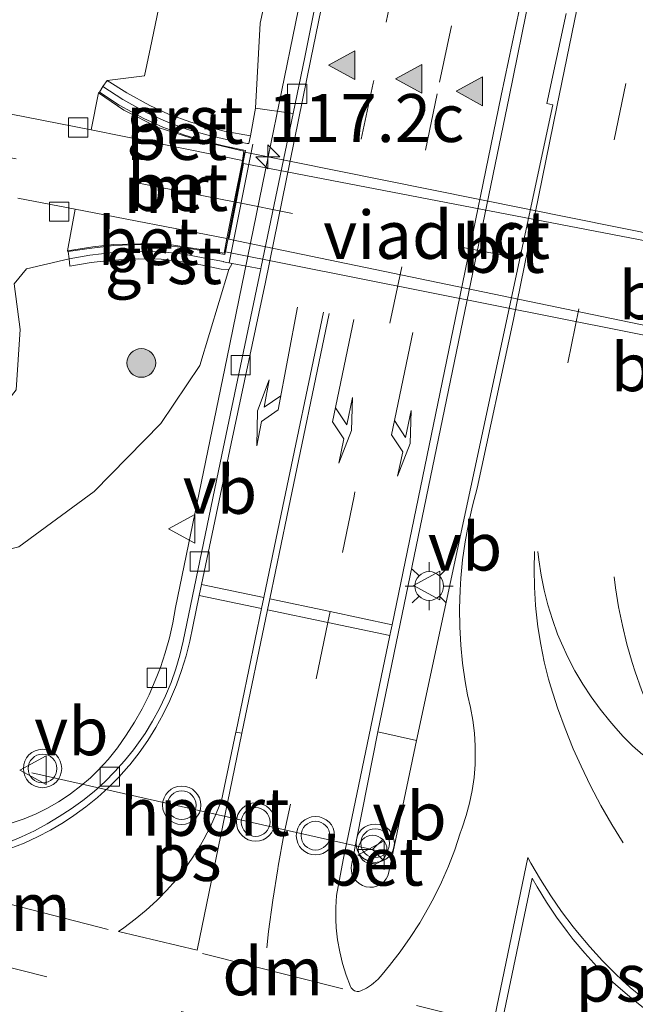
# Model space of a CAD drawing. Units: metres. Extents: x 149997 to 159993, y 406249 to 412505.
# Drawn here: x 152459 to 152491, y 410556 to 410608 of the extents above; entities that cross this region are included whole.
import ezdxf
from ezdxf.enums import TextEntityAlignment as Align

# ---------------------------------------------------------------- set-up
doc = ezdxf.new("R2010")
doc.units = ezdxf.units.M
doc.linetypes.add('IE-TERREINAFSCHEIDING', pattern=[10, 8, -2])
doc.linetypes.add('VW-3-9_STREEP', pattern=[12, 3, -9])
doc.layers.get('0').update_dxf_attribs({"lineweight": 25})
for name, color, linetype, lineweight in [('B-ME-AM-KILOMETR-S-B1', 7, 'Continuous', 18), ('B-ME-BV-GELEIDECONSTRUCTIE-GELEIDERAIL-L-B1', 213, 'BV-GELEIDERAIL', 18), ('B-ME-GR-BOOM-S-B1', 93, 'Continuous', 18), ('B-ME-GW-KRUINLIJN-L-B1', 93, 'Continuous', 18), ('B-ME-GW-TEENLIJN-L-B1', 93, 'Continuous', 18), ('B-ME-IE-GRASLAND-GV-B6', 93, 'Continuous', 18), ('B-ME-IE-MEUBILAIR_WEGMEUBILAIR-LICHTMAST-S-B1', 8, 'Continuous', 18), ('B-ME-IE-TERREINAFSCHEIDING-RASTERHEKWERK-L-B1', 8, 'IE-TERREINAFSCHEIDING', 18), ('B-ME-KW-VIADUCT-GV-B7', 173, 'Continuous', 18), ('B-ME-MW-MUUR-GV-B6', 8, 'IE-TERREINAFSCHEIDING-KUNSTMATIG', 18), ('B-ME-VH-VERH_SOORT-BETON-OVERIG-GV-B6', 8, 'IE-TERREINAFSCHEIDING-NATUURLIJK-HOUTWAL', 18), ('B-ME-VH-VERH_SOORT-BITUMEN-GV-B6', 8, 'IE-TERREINAFSCHEIDING-NATUURLIJK-HOUTWAL', 18), ('B-ME-VH-VERH_SOORT-BITUMEN-GV-B7', 8, 'Continuous', 18), ('B-ME-VH-VERH_SOORT-GV-B6', 8, 'Continuous', 18), ('B-ME-VV-KOLK-S-B1', 8, 'Continuous', 18), ('B-ME-VW-MARKERING-39STREEP-015-L-B1', 255, 'VW-3-9_STREEP', 18), ('B-ME-VW-MARKERING-39STREEP-015-L-B2', 255, 'VW-3-9_STREEP', 18), ('B-ME-VW-MARKERING-DRIEHOEK-L-B1', 7, 'VW-HAAIETAND70-R-B', 18), ('B-ME-VW-MARKERING-PIJLLI750-S-B1', 7, 'Continuous', 18), ('B-ME-VW-MARKERING-PIJLRE750-S-B1', 7, 'Continuous', 18), ('B-ME-VW-MARKERING-STREEP-015-L-B1', 7, 'Continuous', 18), ('B-ME-VW-MARKERING-VLAKMARK-GV-B6', 7, 'Continuous', 18), ('B-ME-VW-MARKERING-VLAKMARK-S-B1', 7, 'Continuous', 18), ('B-ME-VW-MEUBILAIR_WEGMEUBILAIR-PORTAAL-L-B1', 8, 'Continuous', 18), ('B-ME-VW-MEUBILAIR_WEGMEUBILAIR-RONA-S-B1', 8, 'Continuous', 18), ('B-ME-VW-MEUBILAIR_WEGMEUBILAIR-VERKEERSBORD-S-B1', 8, 'Continuous', 18), ('B-ME-VW-MEUBILAIR_WEGMEUBILAIR-VERKEERSLICHT-S-B1', 13, 'Continuous', 18)]:
    doc.layers.add(name, color=color, linetype=linetype, lineweight=lineweight)
doc.styles.add('NLCS-ISO', font='NLCS-ISO.TTF')
doc.linetypes.add('BV-GELEIDERAIL', pattern='A,10,-3,[108,NLCS.SHX,S=1,R=0,X=0,Y=0],-3', length=16)
doc.linetypes.add('IE-TERREINAFSCHEIDING-KUNSTMATIG', pattern='A,4,[82,NLCS.SHX,S=0.75,R=90,X=0,Y=0],4,-2', length=10)
doc.linetypes.add('IE-TERREINAFSCHEIDING-NATUURLIJK-HOUTWAL', pattern='A,7,-1.5,[67,NLCS.SHX,S=0.75,R=45,X=0,Y=0],-1.5,7,-1.5,[70,NLCS.SHX,S=0.75,R=0,X=0,Y=0],-1.5', length=20)
doc.linetypes.add('VW-HAAIETAND70-R-B', pattern='A,0,-0.5,[153,NLCS.SHX,S=1,R=180,X=-0.375,Y=0],-0.5', length=1)

# ---------------------------------------------------------------- blocks, each defined once
blk = doc.blocks.new('hecto')
for p, q in [((0, 0.625), (-0.625, 0)), ((0, -0.625), (0, 0.625)), ((-0.625, 0), (0.625, 0)), ((0.625, 0), (0, -0.625))]:
    blk.add_line(p, q)
blk = doc.blocks.new('verfsymbol')
for color in [252, 253]:
    blk.add_hatch(color=color).paths.add_polyline_path([(0.75, -0.625), (0, 0.75), (-0.75, -0.625)])
blk.add_lwpolyline([(0.75, -0.625), (0, 0.75), (-0.75, -0.625)], close=True)
blk = doc.blocks.new('pijll')
for p, q in [((5.7, 1.05, 0.1), (4, 0.75, 0.1)), ((7.5, 0.75, 0.1), (5.7, 1.05, 0.1)), ((4, 0.75, 0.1), (5.45, 0.75, 0.1)), ((5.45, 0.75, 0.1), (4.7, 0, 0.1)), ((6.2, 0.75, 0.1), (5.45, 0, 0.1)), ((7.5, 0.75, 0.1), (6.2, 0.75, 0.1)), ((0, 0, 0.1), (5.45, 0, 0.1))]:
    blk.add_line(p, q)
blk = doc.blocks.new('pijlr')
for p, q in [((0, 0, 0.1), (5.45, 0, 0.1)), ((5.45, -0.75, 0.1), (4.7, 0, 0.1)), ((6.2, -0.75, 0.1), (5.45, 0, 0.1)), ((4, -0.75, 0.1), (5.45, -0.75, 0.1)), ((5.7, -1.05, 0.1), (4, -0.75, 0.1)), ((7.5, -0.75, 0.1), (5.7, -1.05, 0.1)), ((7.5, -0.75, 0.1), (6.2, -0.75, 0.1))]:
    blk.add_line(p, q)
blk = doc.blocks.new('boom')
h = blk.add_hatch(color=256)
edge = h.paths.add_edge_path()
edge.add_arc((0, 0), 0.75, 0, 360)
blk.add_circle((0, 0), 0.75)
blk = doc.blocks.new('verkeerslicht')
for radius in [1, 0.75]:
    blk.add_circle((0, 0), radius)
blk = doc.blocks.new('lantaarnpaal')
for p, q in [((0, 0.75), (0, 1.25)), ((-0.884, 0.884), (-0.53, 0.53)), ((0.53, 0.53), (0.884, 0.884)), ((-0.75, 0), (-1.25, 0)), ((0.75, 0), (1.25, 0)), ((-0.53, -0.53), (-0.884, -0.884)), ((0, -0.75), (0, -1.25)), ((0.53, -0.53), (0.884, -0.884))]:
    blk.add_line(p, q)
blk.add_circle((0, 0), 0.75)
blk = doc.blocks.new('kolk')
blk.add_lwpolyline([(-0.5, -0.5), (0.5, -0.5), (0.5, 0.5), (-0.5, 0.5)], close=True)
blk = doc.blocks.new('verkeersbord')
for p, q in [((0, 0.75), (-0.75, -0.625)), ((0.75, -0.625), (0, 0.75)), ((-0.75, -0.625), (0.75, -0.625))]:
    blk.add_line(p, q)
blk = doc.blocks.new('wegwijzer')
for q in [(0, 0.75), (-0.53, -0.53), (0.53, -0.53)]:
    blk.add_line((0, 0), q)
blk.add_circle((0, 0), 0.75)

msp = doc.modelspace()

# ---------------------------------------------------------------- linework, layer by layer
at = {"layer": 'B-ME-BV-GELEIDECONSTRUCTIE-GELEIDERAIL-L-B1'}
msp.add_polyline3d([(152473.9219, 410610.8915, 6.8201), (152471.7786, 410600.4354, 6.9004), (152469.6362, 410589.9847, 6.8481), (152466.943, 410576.9304, 6.908), (152466.8048, 410576.1339, 6.9132), (152466.6273, 410575.3452, 6.9185), (152466.411, 410574.5662, 6.9237), (152466.1565, 410573.7989, 6.929), (152465.8942, 410573.1174, 6.9337), (152465.5687, 410572.3774, 6.9423), (152465.2069, 410571.6544, 6.9508), (152464.8099, 410570.9503, 6.9594), (152464.3785, 410570.2666, 6.9679), (152463.9138, 410569.6051, 6.9764), (152463.8547, 410569.5257, 6.9775), (152463.4358, 410569.009, 6.9811), (152462.9866, 410568.5184, 6.9847), (152462.5088, 410568.0556, 6.9883), (152462.004, 410567.6225, 6.9919), (152461.4741, 410567.2204, 6.9955), (152460.921, 410566.8509, 6.9991), (152460.8447, 410566.8037, 6.9996), (152460.2677, 410566.4728, 6.9739), (152459.6719, 410566.1771, 6.9482), (152459.0593, 410565.9178, 6.9225), (152458.4323, 410565.6958, 6.8968)], dxfattribs=at)
at = {"layer": 'B-ME-GW-KRUINLIJN-L-B1'}
for points in [[(152472.4812, 410612.5183, 5.9676), (152471.3591, 410607.4203, 5.9164), (152471.128, 410602.981, 6.005)], [(152469.731, 410594.557, 6.066), (152468.2244, 410589.5495, 6.0537), (152466.1743, 410586.5355, 6.0086), (152462.6968, 410582.9793, 5.898), (152458.7722, 410580.1056, 5.9417), (152452.3022, 410578.509, 6.068), (152448.6269, 410579.0958, 6.0224), (152435.6663, 410582.2675, 5.8171), (152428.8643, 410583.7668, 5.7979), (152415.1212, 410587.312, 5.6422), (152403.2055, 410589.9971, 5.4769), (152390.6289, 410593.1045, 5.4053), (152376.4223, 410596.4106, 5.3139), (152363.1171, 410599.3142, 5.3711), (152349.9361, 410602.9081, 5.1194)]]:
    msp.add_polyline3d(points, dxfattribs=at)
at = {"layer": 'B-ME-GW-TEENLIJN-L-B1'}
for points in [[(152463.382, 410604.429, 3.325), (152465.3322, 410604.666, 3.3689), (152465.6451, 410606.146, 3.3489), (152467.0676, 410612.9912, 3.2565)], [(152349.9361, 410602.9081, 5.1194), (152360.5636, 410601.99, 4.7485), (152373.7806, 410599.3507, 4.3695), (152386.4186, 410596.9279, 4.0566), (152396.8179, 410594.6629, 3.8593), (152408.1131, 410592.4074, 3.7475), (152415.7711, 410590.939, 3.5685), (152427.283, 410588.0259, 3.5957), (152438.1642, 410585.8726, 3.3933), (152445.1978, 410584.3346, 3.3702), (152450.9277, 410583.6162, 3.3361), (152454.002, 410584.2666, 3.2235), (152456.7016, 410585.8299, 3.135), (152458.6342, 410588.2801, 3.0061), (152458.8504, 410591.4273, 3.0362), (152458.5289, 410593.8129, 2.8873), (152459.1725, 410594.5929, 2.895), (152461.395, 410595.125, 3.348)]]:
    msp.add_polyline3d(points, dxfattribs=at)
at = {"layer": 'B-ME-IE-GRASLAND-GV-B6'}
for points in [[(152476.6753, 410620.5154, 6.1132), (152473.6898, 410605.6358, 6.1335), (152473.0777, 410602.6955, 6.1339), (152471.128, 410602.981, 6.005), (152471.3591, 410607.4203, 5.9164), (152472.4812, 410612.5183, 5.9676)], [(152477.5037, 410570.4431, 6.3663), (152484.3525, 410603.5695, 6.3378), (152486.5502, 410614.3774, 6.342)], [(152467.0676, 410612.9912, 3.2565), (152465.6451, 410606.146, 3.3489), (152465.3322, 410604.666, 3.3689), (152463.382, 410604.429, 3.325), (152463.156, 410604.112, 3.342), (152462.977, 410603.823, 3.33)], [(152470.851, 410601.531, 5.952), (152469.492, 410601.785, 5.15), (152468.686, 410601.997, 4.691), (152467.746, 410602.246, 4.314), (152466.576, 410602.661, 3.874), (152465.609, 410603.114, 3.617), (152464.412, 410603.784, 3.393), (152463.382, 410604.429, 3.325), (152465.3322, 410604.666, 3.3689), (152465.6451, 410606.146, 3.3489), (152467.0676, 410612.9912, 3.2565)], [(152472.4812, 410612.5183, 5.9676), (152471.3591, 410607.4203, 5.9164), (152471.128, 410602.981, 6.005), (152470.851, 410601.531, 5.952)], [(152487.3217, 410607.9264, 6.2589), (152486.3161, 410603.2186, 6.3213), (152486.6286, 410603.1514, 6.3336), (152479.5252, 410570.0016, 6.3106), (152477.5037, 410570.4431, 6.3663)], [(152462.977, 410603.823, 3.33), (152462.922, 410603.775, 2.897), (152462.549, 410601.859, 2.854), (152457.463, 410602.836, 2.74), (152453.113, 410603.65, 2.732), (152450.914, 410603.995, 2.754), (152440.977, 410605.289, 2.9), (152434.3995, 410606.0122, 2.9413), (152427.9939, 410606.5472, 3.1283), (152422.2213, 410606.907, 3.2458), (152418.096, 410607.0256, 3.3421), (152413, 410607.134, 3.489), (152403.6, 410607.088, 3.696), (152393.511, 410607.048, 3.949)], [(152458.717, 410598.281, 2.726), (152461.711, 410597.714, 2.758), (152461.319, 410595.54, 2.857), (152461.35, 410595.5, 3.348), (152461.395, 410595.125, 3.348), (152459.1725, 410594.5929, 2.895), (152458.5289, 410593.8129, 2.8873), (152458.8504, 410591.4273, 3.0362), (152458.6342, 410588.2801, 3.0061)], [(152386.4186, 410596.9279, 4.0566), (152396.8179, 410594.6629, 3.8593), (152408.1131, 410592.4074, 3.7475), (152415.7711, 410590.939, 3.5685), (152427.283, 410588.0259, 3.5957), (152438.1642, 410585.8726, 3.3933), (152445.1978, 410584.3346, 3.3702), (152450.9277, 410583.6162, 3.3361), (152454.002, 410584.2666, 3.2235), (152456.7016, 410585.8299, 3.135), (152458.6342, 410588.2801, 3.0061), (152458.8504, 410591.4273, 3.0362), (152458.5289, 410593.8129, 2.8873), (152459.1725, 410594.5929, 2.895), (152461.395, 410595.125, 3.348), (152461.431, 410594.742, 3.358), (152462.546, 410594.923, 3.412), (152463.66, 410595.057, 3.559), (152464.993, 410595.125, 3.842), (152466.192, 410595.107, 4.244), (152467.298, 410594.964, 4.706), (152468.26, 410594.804, 5.218), (152469.323, 410594.588, 5.819), (152469.731, 410594.557, 6.066)], [(152458.7722, 410580.1056, 5.9417), (152462.6968, 410582.9793, 5.898), (152466.1743, 410586.5355, 6.0086), (152468.2244, 410589.5495, 6.0537), (152469.731, 410594.557, 6.066), (152469.903, 410594.877, 6.135), (152471.3936, 410594.6055, 6.1352), (152469.2781, 410584.485, 6.1483), (152467.3454, 410575.1795, 6.2143), (152467.1742, 410574.4507, 6.2153), (152466.9644, 410573.7321, 6.2164), (152466.7165, 410573.0257, 6.2174), (152466.4312, 410572.3336, 6.2184), (152466.1094, 410571.6576, 6.2194), (152465.7519, 410570.9999, 6.2204), (152465.3598, 410570.3621, 6.2214), (152465.1963, 410570.1171, 6.2218), (152464.7579, 410569.5103, 6.225), (152464.2877, 410568.9278, 6.2281), (152463.787, 410568.3712, 6.2312), (152463.2574, 410567.8421, 6.2343), (152462.7002, 410567.3421, 6.2374), (152462.1171, 410566.8725, 6.2405), (152461.5098, 410566.4348, 6.2437), (152460.8826, 410566.0316, 6.2468), (152460.2443, 410565.6413, 6.2502), (152459.5861, 410565.2857, 6.2537), (152458.9098, 410564.9657, 6.2572), (152458.2174, 410564.6824, 6.2606)], [(152469.731, 410594.557, 6.066), (152468.2244, 410589.5495, 6.0537), (152466.1743, 410586.5355, 6.0086), (152462.6968, 410582.9793, 5.898), (152458.7722, 410580.1056, 5.9417), (152452.3022, 410578.509, 6.068), (152448.6269, 410579.0958, 6.0224), (152435.6663, 410582.2675, 5.8171), (152428.8643, 410583.7668, 5.7979), (152415.1212, 410587.312, 5.6422), (152403.2055, 410589.9971, 5.4769), (152390.6289, 410593.1045, 5.4053)]]:
    msp.add_polyline3d(points, dxfattribs=at)
at = {"layer": 'B-ME-IE-TERREINAFSCHEIDING-RASTERHEKWERK-L-B1'}
msp.add_line((152469.744, 410594.912, 6.22), (152470.973, 410601.095, 6.229), dxfattribs=at)
at = {"layer": 'B-ME-KW-VIADUCT-GV-B7'}
msp.add_polyline3d([(152470.559, 410600.68, 3.035), (152494.909, 410595.791, 2.904), (152494.428, 410593.241, 2.783), (152493.938, 410590.641, 2.904), (152469.557, 410595.49, 3.035), (152470.057, 410598.079, 2.801), (152470.559, 410600.68, 3.035)], dxfattribs=at)
at = {"layer": 'B-ME-MW-MUUR-GV-B6'}
msp.add_polyline3d([(152470.605, 410600.778, 5.927), (152469.523, 410595.345, 5.931), (152468.469, 410595.53, 5.262), (152467.478, 410595.697, 4.734), (152466.328, 410595.834, 4.249), (152465.073, 410595.869, 3.852), (152463.725, 410595.812, 3.554), (152462.443, 410595.667, 3.398), (152461.35, 410595.5, 3.348), (152461.319, 410595.54, 2.857), (152462.632, 410595.74, 2.872), (152463.736, 410595.864, 2.855), (152465.14, 410595.906, 2.87), (152466.401, 410595.909, 2.892), (152469.486, 410595.409, 2.892), (152469.632, 410596.181, 2.892), (152470.008, 410598.089, 2.801), (152470.434, 410600.254, 2.904), (152470.516, 410600.74, 2.904), (152468.214, 410601.274, 2.879), (152466.045, 410601.966, 2.883), (152464.247, 410602.877, 2.875), (152462.922, 410603.775, 2.897), (152462.977, 410603.823, 3.33), (152464.009, 410603.137, 3.395), (152465.298, 410602.448, 3.598), (152466.288, 410601.992, 3.854), (152467.427, 410601.573, 4.241), (152468.409, 410601.273, 4.669), (152469.449, 410601.02, 5.206), (152470.605, 410600.778, 5.927)], dxfattribs=at)
at = {"layer": 'B-ME-VH-VERH_SOORT-BETON-OVERIG-GV-B6'}
for points in [[(152462.977, 410603.823, 3.33), (152463.156, 410604.112, 3.342), (152464.205, 410603.442, 3.4), (152465.453, 410602.744, 3.599), (152466.466, 410602.286, 3.854), (152467.581, 410601.869, 4.256), (152468.646, 410601.568, 4.737), (152469.447, 410601.383, 5.144), (152470.677, 410601.139, 5.915), (152470.776, 410601.146, 5.966), (152470.851, 410601.531, 5.952), (152471.128, 410602.981, 6.005), (152473.0777, 410602.6955, 6.1339), (152471.4133, 410594.7, 6.135), (152471.3936, 410594.6055, 6.1352), (152469.903, 410594.877, 6.135), (152469.453, 410594.963, 6.228), (152469.453, 410594.99, 5.937), (152468.385, 410595.174, 5.227), (152467.405, 410595.359, 4.723), (152466.226, 410595.491, 4.22), (152464.984, 410595.522, 3.825), (152463.7, 410595.459, 3.543), (152462.47, 410595.316, 3.39), (152461.395, 410595.125, 3.348), (152461.35, 410595.5, 3.348), (152462.443, 410595.667, 3.398), (152463.725, 410595.812, 3.554), (152465.073, 410595.869, 3.852), (152466.328, 410595.834, 4.249), (152467.478, 410595.697, 4.734), (152468.469, 410595.53, 5.262), (152469.523, 410595.345, 5.931), (152470.605, 410600.778, 5.927), (152469.449, 410601.02, 5.206), (152468.409, 410601.273, 4.669), (152467.427, 410601.573, 4.241), (152466.288, 410601.992, 3.854), (152465.298, 410602.448, 3.598), (152464.009, 410603.137, 3.395), (152462.977, 410603.823, 3.33)], [(152470.434, 410600.254, 2.904), (152467.708, 410600.813, 2.755), (152462.549, 410601.859, 2.854), (152462.922, 410603.775, 2.897), (152464.247, 410602.877, 2.875), (152466.045, 410601.966, 2.883), (152468.214, 410601.274, 2.879), (152470.516, 410600.74, 2.904), (152470.434, 410600.254, 2.904)], [(152469.632, 410596.181, 2.892), (152469.486, 410595.409, 2.892), (152466.401, 410595.909, 2.892), (152465.14, 410595.906, 2.87), (152463.736, 410595.864, 2.855), (152462.632, 410595.74, 2.872), (152461.319, 410595.54, 2.857), (152461.711, 410597.714, 2.758), (152469.632, 410596.181, 2.892)], [(152479.5252, 410570.0016, 6.3106), (152478.0829, 410563.1295, 6.3235), (152478.0818, 410563.1239, 6.3237), (152478.0254, 410562.9406, 6.3296), (152477.9344, 410562.7719, 6.3356), (152477.8122, 410562.6242, 6.3415), (152477.6635, 410562.5032, 6.3474), (152477.6296, 410562.4817, 6.3481), (152477.4566, 410562.399, 6.3514), (152477.2709, 410562.3517, 6.3546), (152477.0794, 410562.3415, 6.3579), (152476.8896, 410562.3688, 6.3611), (152476.8834, 410562.3702, 6.3613), (152476.6992, 410562.4315, 6.3666), (152476.5304, 410562.5277, 6.372), (152476.3837, 410562.6549, 6.3773), (152476.2646, 410562.8083, 6.3826), (152476.2561, 410562.8219, 6.3826), (152476.172, 410562.997, 6.3823), (152476.1237, 410563.1851, 6.3819), (152476.113, 410563.379, 6.3816), (152476.1404, 410563.5713, 6.3813), (152477.5037, 410570.4431, 6.3663), (152479.5252, 410570.0016, 6.3106)]]:
    msp.add_polyline3d(points, dxfattribs=at)
at = {"layer": 'B-ME-VH-VERH_SOORT-BITUMEN-GV-B6'}
for points in [[(152458.2174, 410564.6824, 6.2606), (152458.9098, 410564.9657, 6.2572), (152459.5861, 410565.2857, 6.2537), (152460.2443, 410565.6413, 6.2502), (152460.8826, 410566.0316, 6.2468), (152461.5098, 410566.4348, 6.2437), (152462.1171, 410566.8725, 6.2405), (152462.7002, 410567.3421, 6.2374), (152463.2574, 410567.8421, 6.2343), (152463.787, 410568.3712, 6.2312), (152464.2877, 410568.9278, 6.2281), (152464.7579, 410569.5103, 6.225), (152465.1963, 410570.1171, 6.2218), (152465.3598, 410570.3621, 6.2214), (152465.7519, 410570.9999, 6.2204), (152466.1094, 410571.6576, 6.2194), (152466.4312, 410572.3336, 6.2184), (152466.7165, 410573.0257, 6.2174), (152466.9644, 410573.7321, 6.2164), (152467.1742, 410574.4507, 6.2153), (152467.3454, 410575.1795, 6.2143), (152469.2781, 410584.485, 6.1483), (152471.3936, 410594.6055, 6.1352), (152471.4133, 410594.7, 6.135), (152473.0777, 410602.6955, 6.1339), (152473.6898, 410605.6358, 6.1335), (152476.6753, 410620.5154, 6.1132)], [(152486.5502, 410614.3774, 6.342), (152484.3525, 410603.5695, 6.3378), (152477.5037, 410570.4431, 6.3663)], [(152477.5037, 410570.4431, 6.3663), (152476.1404, 410563.5713, 6.3813), (152476.113, 410563.379, 6.3816), (152476.1237, 410563.1851, 6.3819), (152476.172, 410562.997, 6.3823), (152476.2561, 410562.8219, 6.3826), (152476.2646, 410562.8083, 6.3826), (152476.3837, 410562.6549, 6.3773), (152476.5304, 410562.5277, 6.372), (152476.6992, 410562.4315, 6.3666), (152476.8834, 410562.3702, 6.3613), (152476.8896, 410562.3688, 6.3611), (152477.0794, 410562.3415, 6.3579), (152477.2709, 410562.3517, 6.3546), (152477.4566, 410562.399, 6.3514), (152477.6296, 410562.4817, 6.3481), (152477.6635, 410562.5032, 6.3474), (152477.8122, 410562.6242, 6.3415), (152477.9344, 410562.7719, 6.3356), (152478.0254, 410562.9406, 6.3296), (152478.0818, 410563.1239, 6.3237), (152478.0829, 410563.1295, 6.3235), (152479.5252, 410570.0016, 6.3106), (152486.6286, 410603.1514, 6.3336), (152486.3161, 410603.2186, 6.3213), (152487.3217, 410607.9264, 6.2589)], [(152457.463, 410602.836, 2.74), (152462.549, 410601.859, 2.854), (152467.708, 410600.813, 2.755), (152470.434, 410600.254, 2.904), (152470.008, 410598.089, 2.801), (152469.632, 410596.181, 2.892), (152461.711, 410597.714, 2.758), (152458.717, 410598.281, 2.726)]]:
    msp.add_polyline3d(points, dxfattribs=at)
at = {"layer": 'B-ME-VH-VERH_SOORT-BITUMEN-GV-B7'}
msp.add_polyline3d([(152494.805, 410595.416, 2.886), (152494.379, 410593.25, 2.783), (152493.977, 410591.118, 2.862), (152469.732, 410596.147, 2.894), (152470.106, 410598.07, 2.801), (152470.5, 410600.087, 2.841), (152494.805, 410595.416, 2.886)], dxfattribs=at)
at = {"layer": 'B-ME-VH-VERH_SOORT-GV-B6'}
for points in [[(152470.851, 410601.531, 5.952), (152470.776, 410601.146, 5.966), (152470.677, 410601.139, 5.915), (152469.447, 410601.383, 5.144), (152468.646, 410601.568, 4.737), (152467.581, 410601.869, 4.256), (152466.466, 410602.286, 3.854), (152465.453, 410602.744, 3.599), (152464.205, 410603.442, 3.4), (152463.156, 410604.112, 3.342), (152463.382, 410604.429, 3.325), (152464.412, 410603.784, 3.393), (152465.609, 410603.114, 3.617), (152466.576, 410602.661, 3.874), (152467.746, 410602.246, 4.314), (152468.686, 410601.997, 4.691), (152469.492, 410601.785, 5.15), (152470.851, 410601.531, 5.952)], [(152469.453, 410594.99, 5.937), (152469.453, 410594.963, 6.228), (152469.903, 410594.877, 6.135), (152469.731, 410594.557, 6.066), (152469.323, 410594.588, 5.819), (152468.26, 410594.804, 5.218), (152467.298, 410594.964, 4.706), (152466.192, 410595.107, 4.244), (152464.993, 410595.125, 3.842), (152463.66, 410595.057, 3.559), (152462.546, 410594.923, 3.412), (152461.431, 410594.742, 3.358), (152461.395, 410595.125, 3.348), (152462.47, 410595.316, 3.39), (152463.7, 410595.459, 3.543), (152464.984, 410595.522, 3.825), (152466.226, 410595.491, 4.22), (152467.405, 410595.359, 4.723), (152468.385, 410595.174, 5.227), (152469.453, 410594.99, 5.937)]]:
    msp.add_polyline3d(points, dxfattribs=at)
at = {"layer": 'B-ME-VW-MARKERING-39STREEP-015-L-B1'}
msp.add_line((152482.4382, 410555.4489, 6.4625), (152477.5618, 410556.6472, 6.4498), dxfattribs=at)
for points in [[(152495.2941, 410627.5422, 6.2996), (152490.4339, 410604.2691, 6.231), (152487.4095, 410589.6996, 6.2824)], [(152483.1004, 410615.7829, 6.2567), (152481.3431, 410607.2752, 6.2747), (152480.599, 410603.7315, 6.2821), (152478.7471, 410594.7079, 6.2959), (152476.2611, 410582.7486, 6.2992), (152475.0162, 410576.717, 6.2992), (152474.8988, 410576.1483, 6.2992), (152472.9449, 410566.6815, 6.351), (152472.6049, 410565.0665, 6.3647), (152472.3042, 410563.4438, 6.3784), (152472.2796, 410563.3, 6.3796), (152472.0218, 410561.6699, 6.3978), (152471.8036, 410560.034, 6.416), (152471.706, 410559.1836, 6.4254)], [(152478.559, 410610.4034, 6.2005), (152477.289, 410604.4175, 6.2127), (152477.2619, 410604.2918, 6.2129), (152475.3641, 410595.3714, 6.2048)], [(152470.008, 410598.089, 2.801), (152467.616, 410598.564, 2.803), (152458.64, 410600.337, 2.765), (152452.964, 410601.417, 2.767), (152446.59, 410602.468, 2.837), (152440.8, 410603.291, 3.054), (152431.743, 410604.272, 3.264), (152425.604, 410604.716, 3.414), (152413.401, 410605.183, 3.726), (152404.284, 410605.241, 3.942), (152389.034, 410604.934, 4.182)], [(152485.6802, 410579.8575, 6.2674), (152485.6573, 410578.9248, 6.2646), (152485.6744, 410577.9921, 6.2618), (152485.7314, 410577.0609, 6.259), (152485.749, 410576.8599, 6.2584), (152485.8545, 410575.933, 6.2528), (152485.9996, 410575.0114, 6.2472), (152486.1841, 410574.0969, 6.2416), (152486.4076, 410573.1912, 6.236), (152486.5204, 410572.7885, 6.2335), (152486.8764, 410571.7, 6.237), (152487.2702, 410570.6247, 6.2404), (152487.7014, 410569.5637, 6.2439), (152488.1049, 410568.6567, 6.2469), (152488.6042, 410567.6261, 6.2453), (152489.1393, 410566.6136, 6.2437), (152489.7093, 410565.6203, 6.2421), (152490.3071, 410564.658, 6.2406)], [(152491.3296, 410569.251, 6.1573), (152490.7964, 410569.7235, 6.1631), (152490.2905, 410570.2252, 6.169), (152489.8136, 410570.7544, 6.1749), (152489.6077, 410571.0026, 6.1775), (152489.1036, 410571.6242, 6.1839), (152488.6312, 410572.2702, 6.1903), (152488.1917, 410572.9389, 6.1968), (152487.7861, 410573.6288, 6.2032), (152487.4155, 410574.3381, 6.2096), (152487.0807, 410575.0651, 6.216), (152486.8817, 410575.549, 6.2202), (152486.6082, 410576.3011, 6.2287), (152486.3725, 410577.0659, 6.2372), (152486.1754, 410577.8415, 6.2456), (152486.0172, 410578.626, 6.2541), (152485.8985, 410579.4174, 6.2625), (152485.8498, 410579.8575, 6.2672)], [(152386.4703, 410578.4005, 5.9938), (152398.1252, 410574.8652, 6.0721), (152407.7454, 410572.0607, 6.139), (152410.0779, 410571.3879, 6.1553), (152419.4377, 410568.7141, 6.2269), (152421.3701, 410568.1961, 6.2245), (152428.0297, 410566.2944, 6.2578), (152433.7888, 410564.6833, 6.2866), (152440.4684, 410562.8534, 6.3237), (152445.561, 410561.486, 6.3519), (152455.4592, 410558.8928, 6.4227), (152457.3334, 410558.4065, 6.436), (152467.2436, 410555.8593, 6.4879), (152469.1496, 410555.3742, 6.4979), (152480.9569, 410552.4122, 6.525), (152492.7807, 410549.513, 6.5103)], [(152492.4751, 410569.9033, 6.138), (152492.0322, 410570.7997, 6.138), (152491.6255, 410571.7131, 6.138), (152491.2556, 410572.642, 6.1381), (152490.9232, 410573.5849, 6.1381), (152490.7707, 410574.0629, 6.1381), (152490.4955, 410575.0241, 6.1401), (152490.259, 410575.9955, 6.1421), (152490.0616, 410576.9757, 6.1442), (152489.9034, 410577.9629, 6.1462), (152489.8297, 410578.5398, 6.1474)]]:
    msp.add_polyline3d(points, dxfattribs=at)
at = {"layer": 'B-ME-VW-MARKERING-39STREEP-015-L-B2'}
msp.add_line((152470.106, 410598.07, 2.801), (152494.379, 410593.25, 2.783), dxfattribs=at)
at = {"layer": 'B-ME-VW-MARKERING-DRIEHOEK-L-B1'}
for p, q in [((152454.2644, 410562.4942, 6.3152), (152463.4254, 410560.1301, 6.4108)), ((152468.3626, 410558.8827, 6.4432), (152475.6844, 410557.0334, 6.4586))]:
    msp.add_line(p, q, dxfattribs=at)
at = {"layer": 'B-ME-VW-MARKERING-STREEP-015-L-B1'}
for p, q in [((152471.5604, 410577.45, 6.2416), (152468.3053, 410578.1406, 6.183)), ((152471.4401, 410576.8733, 6.2416), (152468.1822, 410577.5564, 6.1749))]:
    msp.add_line(p, q, dxfattribs=at)
for points in [[(152477.0446, 410620.3696, 6.1278), (152474.0026, 410605.5335, 6.1408), (152471.6339, 410593.8994, 6.1204), (152469.8522, 410585.4939, 6.1372), (152468.3053, 410578.1406, 6.183), (152468.1822, 410577.5564, 6.1749), (152467.8434, 410575.9478, 6.1855), (152467.6899, 410575.1719, 6.1943), (152467.4974, 410574.4047, 6.203), (152467.2663, 410573.6482, 6.2118), (152466.9973, 410572.9043, 6.2206), (152466.691, 410572.175, 6.2294), (152466.6456, 410572.0751, 6.2306), (152466.2979, 410571.3647, 6.2365), (152465.9147, 410570.6727, 6.2423), (152465.497, 410570.0009, 6.2482), (152465.0459, 410569.3512, 6.254), (152464.5626, 410568.7251, 6.2599), (152464.5143, 410568.666, 6.2605), (152463.9966, 410568.0912, 6.2643), (152463.4498, 410567.544, 6.2682), (152462.8755, 410567.0257, 6.272), (152462.2751, 410566.5378, 6.2758), (152461.6504, 410566.0815, 6.2797), (152461.0989, 410565.718, 6.283), (152460.4334, 410565.3237, 6.2833), (152459.7483, 410564.9642, 6.2836), (152459.0456, 410564.6407, 6.284), (152458.3272, 410564.3539, 6.2843)], [(152484.9011, 410608.1695, 6.3483), (152483.9446, 410603.6385, 6.3479), (152481.6583, 410592.5548, 6.4071), (152478.2556, 410576.0296, 6.362), (152478.1848, 410575.7177, 6.4213), (152478.134, 410575.4699, 6.3667), (152475.6928, 410563.7794, 6.4056), (152475.6898, 410563.7689, 6.4058), (152475.3422, 410561.914, 6.4362), (152475.3055, 410561.2851, 6.4463), (152475.3088, 410560.6552, 6.4564), (152475.3348, 410560.2161, 6.4596), (152475.4059, 410559.5902, 6.4641), (152475.5166, 410558.9701, 6.4686), (152475.6663, 410558.3583, 6.4731), (152475.8546, 410557.7572, 6.4776), (152476.0807, 410557.1692, 6.4821), (152476.1135, 410557.1018, 6.4821), (152476.1622, 410557.0364, 6.482), (152476.2228, 410556.9819, 6.482), (152476.2928, 410556.9401, 6.482), (152476.3491, 410556.9185, 6.4789), (152476.4291, 410556.9027, 6.4748), (152476.5106, 410556.9027, 6.4707), (152476.6108, 410556.9404, 6.466), (152476.9046, 410557.0792, 6.452), (152477.179, 410557.2529, 6.438), (152477.284, 410557.3329, 6.4366), (152477.5245, 410557.5514, 6.4331), (152477.7363, 410557.7977, 6.4296), (152478.1127, 410558.2509, 6.4231), (152478.6708, 410558.9741, 6.4128), (152479.1967, 410559.7211, 6.4026), (152479.6893, 410560.4904, 6.3924), (152480.1478, 410561.2805, 6.3822), (152480.4182, 410561.7872, 6.3738), (152480.8193, 410562.608, 6.3604), (152481.184, 410563.4455, 6.347), (152481.5118, 410564.2982, 6.3336), (152481.8019, 410565.1645, 6.3202), (152481.9066, 410565.441, 6.3184), (152482.1184, 410566.0816, 6.3145), (152482.2919, 410566.7336, 6.3105), (152482.4265, 410567.3948, 6.3065), (152482.5217, 410568.0627, 6.3026), (152482.5771, 410568.7352, 6.2986), (152482.5889, 410569.0357, 6.2992), (152482.5866, 410569.7104, 6.3006), (152482.5443, 410570.3838, 6.3019), (152482.4622, 410571.0535, 6.3033), (152482.3405, 410571.7172, 6.3046), (152482.1798, 410572.3725, 6.3059), (152482.0545, 410573.0783, 6.3106), (152481.9222, 410574.024, 6.3169), (152481.8296, 410574.9744, 6.3231), (152481.7769, 410575.9279, 6.3293), (152481.7642, 410576.8827, 6.3356), (152481.7915, 410577.8372, 6.3418), (152481.8315, 410578.4672, 6.3431), (152481.925, 410579.4175, 6.3451), (152482.0583, 410580.363, 6.347), (152482.2311, 410581.3022, 6.349), (152482.443, 410582.2333, 6.3509), (152482.6937, 410583.1547, 6.3528), (152484.5813, 410591.955, 6.4036), (152486.8337, 410603.0479, 6.3141), (152489.4549, 410615.7627, 6.3275)], [(152474.6733, 410592.3314, 6.2198), (152472.4678, 410581.7998, 6.2267), (152471.5604, 410577.45, 6.2416), (152471.4401, 410576.8733, 6.2416), (152470.1079, 410570.4872, 6.2915), (152470.0964, 410570.4333, 6.2919)], [(152470.4062, 410570.3715, 6.2986), (152471.7459, 410576.8083, 6.2986), (152471.8659, 410577.3852, 6.2471), (152472.7564, 410581.6634, 6.2398), (152474.9686, 410592.2751, 6.2221)], [(152478.2556, 410576.0296, 6.362), (152475.0162, 410576.717, 6.2992), (152471.8659, 410577.3852, 6.2471)], [(152478.134, 410575.4699, 6.3667), (152474.8988, 410576.1483, 6.2992), (152471.7459, 410576.8083, 6.2986)], [(152491.3034, 410556.5887, 6.377), (152490.6629, 410557.1116, 6.3742), (152489.9323, 410557.7929, 6.3635), (152489.2296, 410558.5029, 6.3527), (152488.5558, 410559.2404, 6.342), (152487.9121, 410560.0044, 6.3313), (152487.6952, 410560.2764, 6.3275), (152487.0936, 410561.0739, 6.3151), (152486.5245, 410561.8949, 6.3028), (152485.9887, 410562.7381, 6.2904), (152485.487, 410563.602, 6.278), (152485.3241, 410563.9007, 6.2738), (152483.5167, 410555.1867, 6.4548), (152495.4141, 410552.1892, 6.4162)]]:
    msp.add_polyline3d(points, dxfattribs=at)
at = {"layer": 'B-ME-VW-MARKERING-VLAKMARK-GV-B6'}
for points in [[(152469.3418, 410566.8741, 6.3283), (152470.0964, 410570.4333, 6.2919), (152470.4062, 410570.3715, 6.2986), (152468.0792, 410559.0562, 6.4614), (152463.9648, 410560.0366, 6.4288), (152464.2518, 410560.2307, 6.4246), (152464.8486, 410560.6696, 6.4158), (152465.4209, 410561.1402, 6.407), (152465.9669, 410561.6409, 6.3981), (152466.4851, 410562.1703, 6.3893), (152466.974, 410562.727, 6.3804), (152467.4321, 410563.3092, 6.3716), (152467.8581, 410563.9153, 6.3628), (152468.2508, 410564.5435, 6.3539), (152468.4265, 410564.8512, 6.3504), (152468.7678, 410565.5087, 6.3431), (152469.0732, 410566.1837, 6.3357), (152469.3418, 410566.8741, 6.3283)], [(152487.6944, 410559.6173, 6.334), (152488.2966, 410558.9008, 6.346), (152488.9289, 410558.2106, 6.358), (152489.5901, 410557.5481, 6.37), (152489.9127, 410557.2513, 6.3708), (152490.6253, 410556.6355, 6.3724), (152491.3635, 410556.0505, 6.3741), (152492.1258, 410555.4974, 6.3757), (152492.7807, 410555.0602, 6.382), (152493.5838, 410554.5681, 6.3896), (152494.4071, 410554.1105, 6.3971), (152495.249, 410553.6884, 6.4046), (152494.9594, 410552.7558, 6.4099), (152484.0176, 410555.4871, 6.4559), (152485.5571, 410562.8113, 6.2948), (152485.8136, 410562.3568, 6.2999), (152486.3005, 410561.5574, 6.309), (152486.8211, 410560.7795, 6.3182), (152487.3745, 410560.0246, 6.3274), (152487.6944, 410559.6173, 6.334)]]:
    msp.add_polyline3d(points, dxfattribs=at)
at = {"layer": 'B-ME-VW-MEUBILAIR_WEGMEUBILAIR-PORTAAL-L-B1'}
msp.add_line((152459.4443, 410568.3116, 12.6237), (152477.5027, 410564.2355, 12.6217), dxfattribs=at)

# ---------------------------------------------------------------- block references
at = {"layer": 'B-ME-AM-KILOMETR-S-B1', "rotation": 90}
msp.add_blockref('hecto', (152471.7608, 410600.4354, 6.8839), dxfattribs=at)
at = {"layer": 'B-ME-GR-BOOM-S-B1', "rotation": 90}
msp.add_blockref('boom', (152465.164, 410589.692, 4.922), dxfattribs=at)
at = {"layer": 'B-ME-IE-MEUBILAIR_WEGMEUBILAIR-LICHTMAST-S-B1', "rotation": 90}
msp.add_blockref('lantaarnpaal', (152480.1824, 410578.0532, 6.4141), dxfattribs=at)
at = {"layer": 'B-ME-VV-KOLK-S-B1', "rotation": 90}
for p in [(152473.2927, 410603.7284, 6.1337), (152461.87, 410601.969, 2.721), (152460.876, 410597.583, 2.739), (152470.3425, 410589.575, 6.1184), (152468.2075, 410579.3306, 6.1849), (152465.974, 410573.261, 6.106), (152463.5222, 410568.1066, 6.2328)]:
    msp.add_blockref('kolk', p, dxfattribs=at)
at = {"layer": 'B-ME-VW-MARKERING-PIJLLI750-S-B1', "rotation": 258.2}
for p in [(152476.259, 410591.9535, 6.2567), (152479.3342, 410591.283, 6.3289)]:
    msp.add_blockref('pijll', p, dxfattribs=at)
at = {"layer": 'B-ME-VW-MARKERING-PIJLRE750-S-B1', "rotation": 259.4}
msp.add_blockref('pijlr', (152473.3091, 410592.5958, 6.1723), dxfattribs=at)
at = {"layer": 'B-ME-VW-MARKERING-VLAKMARK-S-B1', "rotation": 90}
for p in [(152475.6844, 410605.2305, 6.3175), (152479.1797, 410604.5081, 6.3175), (152482.3364, 410603.86, 6.3175)]:
    msp.add_blockref('verfsymbol', p, dxfattribs=at)
at = {"layer": 'B-ME-VW-MEUBILAIR_WEGMEUBILAIR-RONA-S-B1', "rotation": 90}
msp.add_blockref('wegwijzer', (152477.2293, 410564.3037, 11.1835), dxfattribs=at)
at = {"layer": 'B-ME-VW-MEUBILAIR_WEGMEUBILAIR-VERKEERSBORD-S-B1', "rotation": 90}
for p in [(152467.3249, 410581.0391, 7.5234), (152480.1106, 410578.0779, 7.9474), (152459.5726, 410568.445, 8.1975), (152477.2118, 410564.0161, 7.7455)]:
    msp.add_blockref('verkeersbord', p, dxfattribs=at)
at = {"layer": 'B-ME-VW-MEUBILAIR_WEGMEUBILAIR-VERKEERSLICHT-S-B1', "rotation": 90}
for p in [(152460.0082, 410568.5351, 8.8248), (152467.271, 410566.6195, 12.0635), (152471.1286, 410565.744, 12.1171), (152474.2503, 410565.0298, 12.0788), (152477.3649, 410564.6376, 8.9588)]:
    msp.add_blockref('verkeerslicht', p, dxfattribs=at)

# ---------------------------------------------------------------- texts
at = {"layer": 'B-ME-AM-KILOMETR-S-B1', "ltscale": 0.2, "style": 'NLCS-ISO'}
msp.add_text('117.2c', height=2.5, dxfattribs=at).set_placement((152471.7608, 410600.4354, 6.8839), align=Align.BOTTOM_LEFT)
at = {"layer": 'B-ME-KW-VIADUCT-GV-B7', "ltscale": 0.2, "style": 'NLCS-ISO'}
msp.add_text('viaduct', height=2.5, dxfattribs=at).set_placement((152480.5724, 410596.3717), align=Align.MIDDLE_CENTER)
at = {"layer": 'B-ME-MW-MUUR-GV-B6', "ltscale": 0.2, "style": 'NLCS-ISO'}
msp.add_text('mr', height=2.5, dxfattribs=at).set_placement((152466.4577, 410598.7613), align=Align.MIDDLE_CENTER)
at = {"layer": 'B-ME-VH-VERH_SOORT-BETON-OVERIG-GV-B6', "ltscale": 0.2, "style": 'NLCS-ISO'}
for p in [(152467.0077, 410601.5347), (152467.0603, 410598.8683), (152465.521, 410596.0493), (152492.7155, 410593.2186), (152492.297, 410589.4666), (152477.252, 410563.6762)]:
    msp.add_text('bet', height=2.5, dxfattribs=at).set_placement(p, align=Align.MIDDLE_CENTER)
at = {"layer": 'B-ME-VH-VERH_SOORT-BITUMEN-GV-B7', "ltscale": 0.2, "style": 'NLCS-ISO'}
msp.add_text('bit', height=2.5, dxfattribs=at).set_placement((152484.0434, 410595.6434), align=Align.MIDDLE_CENTER)
at = {"layer": 'B-ME-VH-VERH_SOORT-GV-B6', "ltscale": 0.2, "style": 'NLCS-ISO'}
for p in [(152467.4451, 410602.3759), (152466.313, 410595.0566)]:
    msp.add_text('grst', height=2.5, dxfattribs=at).set_placement(p, align=Align.MIDDLE_CENTER)
at = {"layer": 'B-ME-VW-MARKERING-DRIEHOEK-L-B1', "ltscale": 0.2, "style": 'NLCS-ISO'}
for p in [(152458.8449, 410561.3121), (152472.0235, 410557.958)]:
    msp.add_text('dm', height=2.5, dxfattribs=at).set_placement(p, align=Align.MIDDLE_CENTER)
at = {"layer": 'B-ME-VW-MARKERING-VLAKMARK-GV-B6', "ltscale": 0.2, "style": 'NLCS-ISO'}
for p in [(152467.4992, 410563.9187), (152489.6548, 410557.6264)]:
    msp.add_text('ps', height=2.5, dxfattribs=at).set_placement(p, align=Align.MIDDLE_CENTER)
at = {"layer": 'B-ME-VW-MEUBILAIR_WEGMEUBILAIR-PORTAAL-L-B1', "ltscale": 0.2, "style": 'NLCS-ISO'}
msp.add_text('hport', height=2.5, dxfattribs=at).set_placement((152468.4735, 410566.2735), align=Align.MIDDLE_CENTER)
at = {"layer": 'B-ME-VW-MEUBILAIR_WEGMEUBILAIR-VERKEERSBORD-S-B1', "ltscale": 0.2, "style": 'NLCS-ISO'}
for p in [(152467.3249, 410581.0391, 7.5234), (152480.1106, 410578.0779, 7.9474), (152459.5726, 410568.445, 8.1975), (152477.2118, 410564.0161, 7.7455)]:
    msp.add_text('vb', height=2.5, dxfattribs=at).set_placement(p, align=Align.BOTTOM_LEFT)

doc.saveas('drawing.dxf')
